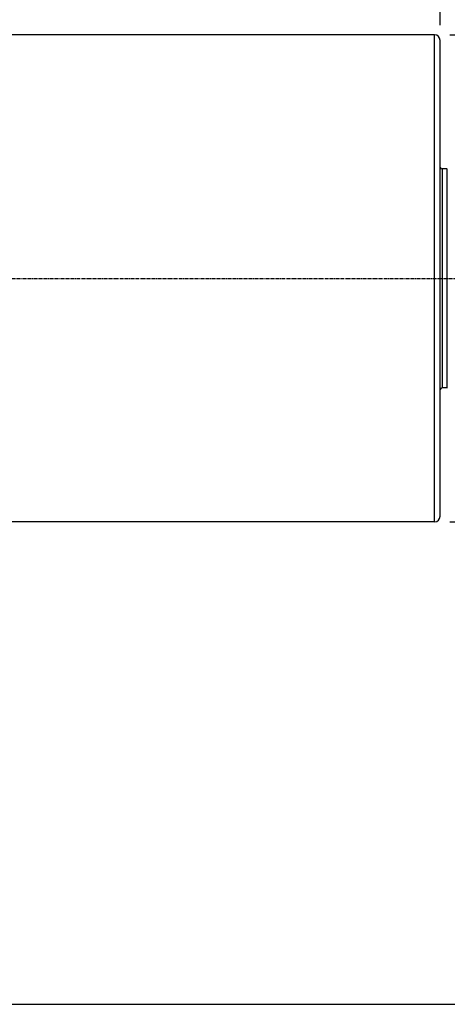
# Model space of a CAD drawing. Extents: x 765 to 1166, y 81 to 356.
# Drawn here: x 965 to 1043, y 81 to 259 of the extents above; entities that cross this region are included whole.
import ezdxf

# ---------------------------------------------------------------- set-up
doc = ezdxf.new("R2010")
doc.units = 0
doc.header["$MEASUREMENT"] = 0
doc.linetypes.add('CENTER', pattern=[0.95, 0.625, -0.125, 0.075, -0.125])
doc.layers.add('CK_LEVEL_1', color=7, linetype='CONTINUOUS')
doc.styles.add('BOX', font='txt.shx', dxfattribs={"height": 1})
doc.dimstyles.new('DIMSTYLE1', dxfattribs={"dimtxt": 3.5, "dimasz": 3.5, "dimexe": 3.5, "dimexo": 0.0625, "dimgap": 0.09, "dimtad": 0, "dimtih": 1, "dimtoh": 1, "dimdec": 4, "dimzin": 0, "dimtxsty": 'STANDARD', "dimcen": 0.09, "dimazin": 3, "dimtfac": 1, "dimtdec": 4, "dimtofl": 0, "dimtmove": 0, "dimatfit": 3, "dimtolj": 1, "dimtzin": 0})

# ---------------------------------------------------------------- blocks, each defined once
blk = doc.blocks.new('*D2')
at = {"layer": 'CK_LEVEL_1', "color": 4, "linetype": 'CONTINUOUS'}
for p, q in [((809.54, 234.38), (809.54, 300.22)), ((809.54, 299.35), (1068.29, 299.35)), ((1068.29, 234.29), (1068.29, 300.22))]:
    blk.add_line(p, q, dxfattribs=at)
for points in [[(809.54, 299.35), (813.04, 299.87), (813.04, 298.82), (809.54, 299.35)], [(1068.29, 299.35), (1064.79, 298.82), (1064.79, 299.87), (1068.29, 299.35)]]:
    blk.add_solid(points, dxfattribs=at)
at = {"layer": 'CK_LEVEL_1', "color": 4, "linetype": 'CONTINUOUS', "style": 'BOX'}
blk.add_text('258.75', height=3.5, dxfattribs=at).set_placement((928.42, 301.97))
blk = doc.blocks.new('*D3')
at = {"layer": 'CK_LEVEL_1', "color": 4, "linetype": 'CONTINUOUS'}
for p, q in [((911.29, 254.98), (911.29, 282.99)), ((1041.29, 258.29), (1041.29, 282.99)), ((911.29, 282.11), (1041.29, 282.11))]:
    blk.add_line(p, q, dxfattribs=at)
for points in [[(911.29, 282.11), (914.79, 282.64), (914.79, 281.59), (911.29, 282.11)], [(1041.29, 282.11), (1037.79, 281.59), (1037.79, 282.64), (1041.29, 282.11)]]:
    blk.add_solid(points, dxfattribs=at)
at = {"layer": 'CK_LEVEL_1', "color": 4, "linetype": 'CONTINUOUS', "style": 'BOX'}
blk.add_text('130', height=3.5, dxfattribs=at).set_placement((971.04, 284.74))
blk = doc.blocks.new('*D5')
at = {"layer": 'CK_LEVEL_1', "color": 4, "linetype": 'CONTINUOUS'}
for p, q in [((1043.04, 256.54), (1104.22, 256.54)), ((1103.34, 256.54), (1103.34, 168.54)), ((1043.04, 168.54), (1104.22, 168.54))]:
    blk.add_line(p, q, dxfattribs=at)
for points in [[(1103.34, 256.54), (1103.87, 253.04), (1102.82, 253.04), (1103.34, 256.54)], [(1103.34, 168.54), (1102.82, 172.04), (1103.87, 172.04), (1103.34, 168.54)]]:
    blk.add_solid(points, dxfattribs=at)
at = {"layer": 'CK_LEVEL_1', "color": 4, "linetype": 'CONTINUOUS', "style": 'BOX'}
blk.add_text('%%c88', height=3.5, rotation=90, dxfattribs=at).set_placement((1100.72, 205.54))

msp = doc.modelspace()

# ---------------------------------------------------------------- linework, layer by layer
at = {"layer": 'CK_LEVEL_1', "color": 7, "linetype": 'CONTINUOUS'}
for p, q in [((1040.29058, 256.53992), (947.49058, 256.53992)), ((1040.29058, 168.53992), (1040.29058, 256.53992)), ((1041.29058, 169.53992), (1041.29058, 255.53992)), ((1041.66184, 232.33992), (1041.66184, 192.73992)), ((1042.49151, 232.33992), (1041.66184, 232.33992)), ((1042.49151, 232.33992), (1042.49151, 192.73992)), ((1042.49151, 192.73992), (1041.66184, 192.73992)), ((1040.29058, 168.53992), (947.49058, 168.53992))]:
    msp.add_line(p, q, dxfattribs=at)
at = {"layer": 'CK_LEVEL_1', "color": 1, "linetype": 'CENTER'}
msp.add_line((894.65573, 212.54029), (1076.29058, 212.54029), dxfattribs=at)
at = {"layer": 'CK_LEVEL_1', "color": 6, "linetype": 'CONTINUOUS'}
msp.add_line((764.80808, 81.36329), (1165.80808, 81.36329), dxfattribs=at)
at = {"layer": 'CK_LEVEL_1', "color": 7, "linetype": 'CONTINUOUS'}
for centre, radius, start, end in [((1040.29058, 255.53992), 1, 0, 90), ((1041.66184, 232.73992), 0.4, 200.4819647, 270), ((1042.49151, 232.73992), 0.4, 270, 285), ((1041.66184, 192.33992), 0.4, 90, 159.5180353), ((1042.49151, 192.33992), 0.4, 75, 90), ((1040.29058, 169.53992), 1, 270, 360)]:
    msp.add_arc(centre, radius, start, end, dxfattribs=at)

# ---------------------------------------------------------------- dimensions: what is measured, and where the dimension line sits
at = {"layer": 'CK_LEVEL_1', "color": 4, "linetype": 'CONTINUOUS'}
for base, p1, p2, picture, middle in [((809.54058, 299.34836), (809.54058, 232.62646), (1068.29058, 232.53992), '*D2', (928.41558, 301.97336)), ((911.29058, 282.11147), (911.29058, 253.23055), (1041.29058, 256.53992), '*D3', (971.04058, 284.73647))]:
    dim = msp.add_linear_dim(base=base, p1=p1, p2=p2, dimstyle='DIMSTYLE1', dxfattribs=at)
    dim.commit()
    dim.dimension.update_dxf_attribs({"geometry": picture, "text_midpoint": middle})
dim = msp.add_linear_dim(base=(1103.34062, 256.53992), p1=(1041.29058, 256.53992), p2=(1041.29058, 168.53992), angle=90, dimstyle='DIMSTYLE1', dxfattribs=at)
dim.commit()
dim.dimension.update_dxf_attribs({"geometry": '*D5', "text_midpoint": (1100.71562, 205.53992)})

doc.saveas('drawing.dxf')
